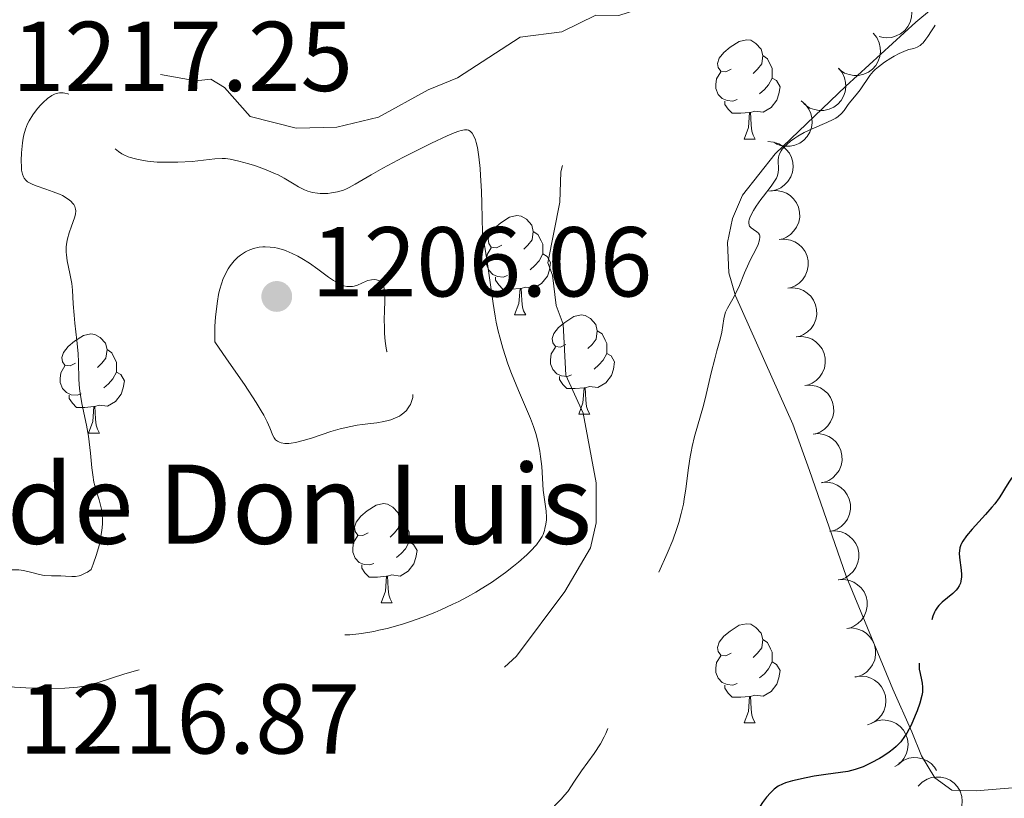
# Model space of a CAD drawing. Units: metres. Extents: x 660703 to 665227, y 4748424 to 4751499.
# Drawn here: x 661993 to 662093, y 4749670 to 4749749 of the extents above; entities that cross this region are included whole.
import ezdxf

# ---------------------------------------------------------------- set-up
doc = ezdxf.new("R2010")
doc.units = ezdxf.units.M
doc.header["$MEASUREMENT"] = 0
doc.linetypes.add('DGN Style 3', pattern=[76.32254, 54.5161, -21.80644])
for name, color, linetype, lineweight in [('Carátula', 7, 'Continuous', 0), ('Elementos auxiliares', 7, 'Continuous', 0), ('Entidades rústicas y varios', 7, 'Continuous', 0), ('Relieve y altimetría', 7, 'Continuous', 0), ('Textos de rotulación', 7, 'Continuous', 0)]:
    doc.layers.add(name, color=color, linetype=linetype, lineweight=lineweight)
doc.styles.add('Style-arial', font='arial.shx', dxfattribs={"bigfont": 'arialbig.shx'})

# ---------------------------------------------------------------- blocks, each defined once
blk = doc.blocks.new('5PATER_1')
at = {"layer": 'Relieve y altimetría', "linetype": 'Continuous', "lineweight": 0}
h = blk.add_hatch(color=250, dxfattribs=at)
edge = h.paths.add_edge_path()
edge.add_ellipse((0, 0), major_axis=(-1.096, -1.111), ratio=0.999422, start_angle=0, end_angle=360)

msp = doc.modelspace()

# ---------------------------------------------------------------- linework, layer by layer
at = {"layer": 'Carátula', "color": 7, "linetype": 'Continuous', "lineweight": 0}
msp.add_3dface([(660773.31, 4748424.2), (665227.06, 4748530.08), (665156.47, 4751499.25), (660702.73, 4751393.37)], dxfattribs=at)
at = {"layer": 'Elementos auxiliares', "color": 250, "linetype": 'Continuous', "lineweight": 0}
msp.add_3dface([(661646.82, 4748838.84), (665049.91, 4748919.74), (664994.21, 4751233.06), (661592.31, 4751152.16)], dxfattribs=at)
at = {"layer": 'Entidades rústicas y varios', "color": 92, "linetype": 'Continuous', "lineweight": 0, "flags": 128}
for points, elevation in [([(662081.693, 4749751.871), (662082.205, 4749751.639), (662082.664, 4749751.274), (662082.972, 4749750.904), (662083.183, 4749750.511), (662083.344, 4749750.045), (662083.408, 4749749.558), (662083.374, 4749749.068), (662083.233, 4749748.585), (662083.006, 4749748.132), (662082.688, 4749747.737), (662082.258, 4749747.391), (662081.834, 4749747.182), (662081.361, 4749747.037), (662080.872, 4749746.979), (662080.493, 4749747.022), (662080.119, 4749747.125)], 1229.874), ([(662079.501, 4749747.461), (662079.857, 4749747.026), (662080.106, 4749746.496), (662080.218, 4749746.027), (662080.233, 4749745.582), (662080.171, 4749745.093), (662080.011, 4749744.627), (662079.764, 4749744.203), (662079.424, 4749743.834), (662079.018, 4749743.528), (662078.558, 4749743.315), (662078.02, 4749743.196), (662077.547, 4749743.196), (662077.059, 4749743.276), (662076.595, 4749743.442), (662076.274, 4749743.648), (662075.985, 4749743.907)], 1229.38), ([(662076.001, 4749743.924), (662076.357, 4749743.489), (662076.606, 4749742.958), (662076.718, 4749742.49), (662076.733, 4749742.044), (662076.671, 4749741.555), (662076.512, 4749741.09), (662076.264, 4749740.666), (662075.924, 4749740.296), (662075.519, 4749739.991), (662075.059, 4749739.777), (662074.52, 4749739.659), (662074.047, 4749739.659), (662073.559, 4749739.739), (662073.095, 4749739.904), (662072.775, 4749740.111), (662072.485, 4749740.369)], 1228.892), ([(662072.214, 4749740.619), (662072.647, 4749740.261), (662072.993, 4749739.788), (662073.193, 4749739.349), (662073.293, 4749738.915), (662073.325, 4749738.423), (662073.258, 4749737.936), (662073.097, 4749737.472), (662072.834, 4749737.044), (662072.495, 4749736.667), (662072.084, 4749736.369), (662071.578, 4749736.149), (662071.114, 4749736.058), (662070.62, 4749736.043), (662070.133, 4749736.117), (662069.779, 4749736.258), (662069.445, 4749736.456)], 1228.419), ([(662068.864, 4749736.519), (662069.424, 4749736.47), (662069.977, 4749736.278), (662070.391, 4749736.03), (662070.72, 4749735.73), (662071.027, 4749735.344), (662071.249, 4749734.905), (662071.379, 4749734.432), (662071.406, 4749733.93), (662071.342, 4749733.427), (662071.173, 4749732.948), (662070.882, 4749732.48), (662070.552, 4749732.142), (662070.153, 4749731.848), (662069.711, 4749731.632), (662069.339, 4749731.547), (662068.952, 4749731.52)], 1228.183), ([(662069.144, 4749731.543), (662069.704, 4749731.582), (662070.281, 4749731.478), (662070.728, 4749731.298), (662071.1, 4749731.052), (662071.463, 4749730.719), (662071.75, 4749730.319), (662071.953, 4749729.872), (662072.058, 4749729.381), (662072.072, 4749728.874), (662071.98, 4749728.375), (662071.765, 4749727.867), (662071.491, 4749727.481), (662071.144, 4749727.129), (662070.74, 4749726.847), (662070.386, 4749726.705), (662070.008, 4749726.618)], 1228.383), ([(662070.007, 4749726.625), (662070.567, 4749726.663), (662071.144, 4749726.56), (662071.591, 4749726.38), (662071.963, 4749726.134), (662072.326, 4749725.8), (662072.613, 4749725.401), (662072.816, 4749724.954), (662072.921, 4749724.463), (662072.935, 4749723.955), (662072.843, 4749723.456), (662072.628, 4749722.949), (662072.354, 4749722.563), (662072.007, 4749722.211), (662071.603, 4749721.929), (662071.25, 4749721.787), (662070.871, 4749721.7)], 1228.64), ([(662070.87, 4749721.707), (662071.43, 4749721.745), (662072.007, 4749721.641), (662072.454, 4749721.461), (662072.826, 4749721.216), (662073.189, 4749720.882), (662073.476, 4749720.483), (662073.679, 4749720.036), (662073.784, 4749719.544), (662073.798, 4749719.037), (662073.706, 4749718.538), (662073.491, 4749718.03), (662073.218, 4749717.645), (662072.87, 4749717.293), (662072.466, 4749717.011), (662072.113, 4749716.869), (662071.734, 4749716.782)], 1228.898), ([(662071.733, 4749716.789), (662072.294, 4749716.827), (662072.87, 4749716.723), (662073.317, 4749716.543), (662073.689, 4749716.298), (662074.052, 4749715.964), (662074.339, 4749715.565), (662074.542, 4749715.117), (662074.647, 4749714.626), (662074.661, 4749714.119), (662074.569, 4749713.62), (662074.354, 4749713.112), (662074.081, 4749712.727), (662073.733, 4749712.375), (662073.329, 4749712.092), (662072.976, 4749711.951), (662072.597, 4749711.864)], 1229.156), ([(662072.591, 4749711.879), (662073.151, 4749711.916), (662073.728, 4749711.811), (662074.175, 4749711.629), (662074.546, 4749711.383), (662074.908, 4749711.048), (662075.194, 4749710.648), (662075.395, 4749710.2), (662075.498, 4749709.708), (662075.511, 4749709.201), (662075.418, 4749708.703), (662075.201, 4749708.195), (662074.927, 4749707.811), (662074.578, 4749707.46), (662074.174, 4749707.178), (662073.819, 4749707.038), (662073.44, 4749706.952)], 1229.551), ([(662073.437, 4749706.971), (662073.998, 4749707.008), (662074.574, 4749706.903), (662075.021, 4749706.721), (662075.392, 4749706.475), (662075.754, 4749706.14), (662076.04, 4749705.74), (662076.241, 4749705.292), (662076.345, 4749704.8), (662076.358, 4749704.293), (662076.264, 4749703.795), (662076.048, 4749703.287), (662075.773, 4749702.903), (662075.424, 4749702.552), (662075.02, 4749702.27), (662074.666, 4749702.13), (662074.287, 4749702.044)], 1229.993), ([(662074.284, 4749702.063), (662074.845, 4749702.1), (662075.421, 4749701.995), (662075.868, 4749701.813), (662076.239, 4749701.567), (662076.601, 4749701.232), (662076.887, 4749700.832), (662077.088, 4749700.384), (662077.192, 4749699.892), (662077.204, 4749699.385), (662077.111, 4749698.887), (662076.894, 4749698.379), (662076.62, 4749697.995), (662076.271, 4749697.644), (662075.867, 4749697.362), (662075.513, 4749697.222), (662075.134, 4749697.136)], 1230.435), ([(662075.13, 4749697.155), (662075.691, 4749697.192), (662076.268, 4749697.087), (662076.714, 4749696.905), (662077.086, 4749696.659), (662077.447, 4749696.324), (662077.734, 4749695.924), (662077.935, 4749695.476), (662078.038, 4749694.984), (662078.051, 4749694.477), (662077.957, 4749693.979), (662077.741, 4749693.471), (662077.466, 4749693.087), (662077.117, 4749692.736), (662076.713, 4749692.454), (662076.359, 4749692.314), (662075.98, 4749692.228)], 1230.876), ([(662075.977, 4749692.247), (662076.538, 4749692.284), (662077.114, 4749692.179), (662077.561, 4749691.997), (662077.932, 4749691.751), (662078.294, 4749691.416), (662078.58, 4749691.016), (662078.781, 4749690.568), (662078.885, 4749690.076), (662078.898, 4749689.569), (662078.804, 4749689.071), (662078.588, 4749688.563), (662078.313, 4749688.179), (662077.964, 4749687.828), (662077.56, 4749687.546), (662077.206, 4749687.406), (662076.827, 4749687.32)], 1231.318), ([(662076.824, 4749687.339), (662077.384, 4749687.376), (662077.961, 4749687.271), (662078.408, 4749687.089), (662078.779, 4749686.843), (662079.141, 4749686.508), (662079.427, 4749686.108), (662079.628, 4749685.66), (662079.731, 4749685.168), (662079.744, 4749684.661), (662079.651, 4749684.163), (662079.434, 4749683.655), (662079.16, 4749683.271), (662078.811, 4749682.92), (662078.407, 4749682.638), (662078.052, 4749682.498), (662077.673, 4749682.412)], 1231.759), ([(662077.65, 4749682.43), (662078.205, 4749682.515), (662078.788, 4749682.46), (662079.249, 4749682.317), (662079.64, 4749682.104), (662080.029, 4749681.801), (662080.349, 4749681.427), (662080.587, 4749680.998), (662080.733, 4749680.517), (662080.789, 4749680.013), (662080.739, 4749679.508), (662080.567, 4749678.984), (662080.326, 4749678.577), (662080.009, 4749678.198), (662079.63, 4749677.883), (662079.289, 4749677.712), (662078.919, 4749677.594)], 1232.237), ([(662079.373, 4749677.806), (662079.896, 4749678.01), (662080.478, 4749678.084), (662080.958, 4749678.046), (662081.387, 4749677.924), (662081.833, 4749677.714), (662082.226, 4749677.419), (662082.553, 4749677.052), (662082.801, 4749676.615), (662082.966, 4749676.136), (662083.028, 4749675.632), (662082.975, 4749675.083), (662082.829, 4749674.633), (662082.603, 4749674.193), (662082.302, 4749673.803), (662082.007, 4749673.562), (662081.672, 4749673.366)], 1232.824), ([(662082.079, 4749673.68), (662082.54, 4749674.001), (662083.088, 4749674.208), (662083.565, 4749674.284), (662084.01, 4749674.264), (662084.492, 4749674.164), (662084.944, 4749673.969), (662085.347, 4749673.689), (662085.69, 4749673.322), (662085.904, 4749672.986)], 1233.39), ([(662084.055, 4749671.394), (662084.451, 4749671.793), (662084.953, 4749672.095), (662085.408, 4749672.255), (662085.849, 4749672.316), (662086.342, 4749672.304), (662086.821, 4749672.193), (662087.268, 4749671.99), (662087.671, 4749671.69), (662088.016, 4749671.318), (662088.276, 4749670.882), (662088.449, 4749670.359), (662088.498, 4749669.889), (662088.468, 4749669.395), (662088.352, 4749668.916), (662088.179, 4749668.576), (662087.951, 4749668.262)], 1233.636)]:
    msp.add_lwpolyline(points, dxfattribs=dict(at, elevation=elevation))
for points in [[(662065.15, 4749743.83), (662064.62, 4749743.56), (662064.09, 4749743.62), (662063.83, 4749743.99), (662063.77, 4749744.41), (662063.93, 4749744.93), (662064.41, 4749745.53), (662065.05, 4749746.06), (662065.95, 4749746.64), (662066.69, 4749746.8), (662067.12, 4749746.75), (662067.65, 4749746.43), (662068.18, 4749745.85), (662068.34, 4749745.21), (662068.23, 4749744.36), (662067.8, 4749743.83), (662067.38, 4749743.4)], [(662068.34, 4749745.21), (662068.81, 4749744.89), (662069.13, 4749744.25), (662069.29, 4749743.93), (662069.29, 4749743.35), (662069.29, 4749742.93), (662068.92, 4749742.24), (662068.5, 4749741.76), (662068.02, 4749741.34)], [(662065.74, 4749740.75), (662065.31, 4749740.59), (662064.73, 4749740.65), (662064.25, 4749740.86), (662063.83, 4749741.28), (662063.61, 4749741.87), (662063.61, 4749742.29), (662063.67, 4749742.87), (662064.09, 4749743.56)], [(662069.29, 4749742.93), (662069.74, 4749742.68), (662070.09, 4749742.06), (662069.98, 4749741.34), (662069.77, 4749740.7), (662069.18, 4749739.96), (662068.39, 4749739.48), (662067.54, 4749739.58), (662067.11, 4749739.45)], [(662067, 4749739.45), (662066.11, 4749739.37), (662065.26, 4749739.37), (662064.84, 4749739.8), (662064.52, 4749740.27), (662064.52, 4749740.59)], [(662066.45, 4749736.77), (662066.89, 4749737.93), (662067, 4749739.45), (662067.11, 4749739.45), (662067.14, 4749738.87), (662067.18, 4749738.18), (662067.25, 4749737.57), (662067.36, 4749737.17), (662067.58, 4749736.77)], [(662066.45, 4749736.77), (662067.58, 4749736.77)], [(662041.96, 4749726.06), (662041.43, 4749725.79), (662040.9, 4749725.85), (662040.64, 4749726.22), (662040.58, 4749726.64), (662040.74, 4749727.16), (662041.22, 4749727.76), (662041.86, 4749728.29), (662042.76, 4749728.87), (662043.5, 4749729.03), (662043.93, 4749728.98), (662044.46, 4749728.66), (662044.99, 4749728.08), (662045.15, 4749727.44), (662045.04, 4749726.59), (662044.61, 4749726.06), (662044.19, 4749725.63)], [(662045.15, 4749727.44), (662045.62, 4749727.12), (662045.94, 4749726.48), (662046.1, 4749726.16), (662046.1, 4749725.58), (662046.1, 4749725.16), (662045.73, 4749724.47), (662045.31, 4749723.99), (662044.83, 4749723.57)], [(662042.55, 4749722.98), (662042.12, 4749722.82), (662041.54, 4749722.88), (662041.06, 4749723.09), (662040.64, 4749723.51), (662040.42, 4749724.1), (662040.42, 4749724.52), (662040.48, 4749725.1), (662040.9, 4749725.79)], [(662046.1, 4749725.16), (662046.55, 4749724.91), (662046.9, 4749724.29), (662046.79, 4749723.57), (662046.58, 4749722.93), (662045.99, 4749722.19), (662045.2, 4749721.71), (662044.35, 4749721.81), (662043.92, 4749721.68)], [(662043.81, 4749721.68), (662042.92, 4749721.6), (662042.07, 4749721.6), (662041.65, 4749722.03), (662041.33, 4749722.5), (662041.33, 4749722.82)], [(662043.26, 4749719), (662043.7, 4749720.16), (662043.81, 4749721.68), (662043.92, 4749721.68), (662043.95, 4749721.1), (662043.99, 4749720.41), (662044.06, 4749719.8), (662044.17, 4749719.4), (662044.39, 4749719)], [(662043.26, 4749719), (662044.39, 4749719)], [(662048.44, 4749716.02), (662047.91, 4749715.76), (662047.38, 4749715.81), (662047.11, 4749716.18), (662047.06, 4749716.61), (662047.22, 4749717.13), (662047.7, 4749717.72), (662048.33, 4749718.25), (662049.23, 4749718.84), (662049.98, 4749719), (662050.4, 4749718.94), (662050.93, 4749718.63), (662051.46, 4749718.04), (662051.62, 4749717.4), (662051.51, 4749716.55), (662051.09, 4749716.02), (662050.67, 4749715.6)], [(662051.62, 4749717.4), (662052.1, 4749717.09), (662052.41, 4749716.45), (662052.57, 4749716.13), (662052.57, 4749715.55), (662052.57, 4749715.12), (662052.2, 4749714.43), (662051.78, 4749713.95), (662051.3, 4749713.53)], [(661998.88, 4749714.12), (661998.35, 4749713.85), (661997.82, 4749713.91), (661997.56, 4749714.28), (661997.5, 4749714.7), (661997.66, 4749715.22), (661998.14, 4749715.82), (661998.78, 4749716.35), (661999.68, 4749716.93), (662000.42, 4749717.09), (662000.85, 4749717.04), (662001.38, 4749716.72), (662001.91, 4749716.14), (662002.07, 4749715.5), (662001.96, 4749714.65), (662001.53, 4749714.12), (662001.11, 4749713.69)], [(662002.07, 4749715.5), (662002.54, 4749715.18), (662002.86, 4749714.54), (662003.02, 4749714.22), (662003.02, 4749713.64), (662003.02, 4749713.22), (662002.65, 4749712.53), (662002.23, 4749712.05), (662001.75, 4749711.63)], [(662049.02, 4749712.94), (662048.6, 4749712.78), (662048.01, 4749712.84), (662047.54, 4749713.05), (662047.11, 4749713.48), (662046.9, 4749714.06), (662046.9, 4749714.48), (662046.95, 4749715.07), (662047.38, 4749715.76)], [(662052.57, 4749715.12), (662053.03, 4749714.87), (662053.37, 4749714.26), (662053.26, 4749713.53), (662053.05, 4749712.89), (662052.47, 4749712.15), (662051.67, 4749711.67), (662050.82, 4749711.78), (662050.39, 4749711.65)], [(661999.47, 4749711.04), (661999.04, 4749710.88), (661998.46, 4749710.94), (661997.98, 4749711.15), (661997.56, 4749711.57), (661997.34, 4749712.16), (661997.34, 4749712.58), (661997.4, 4749713.16), (661997.82, 4749713.85)], [(662003.02, 4749713.22), (662003.47, 4749712.97), (662003.82, 4749712.35), (662003.71, 4749711.63), (662003.5, 4749710.99), (662002.91, 4749710.25), (662002.12, 4749709.77), (662001.27, 4749709.87), (662000.84, 4749709.74)], [(662050.28, 4749711.65), (662049.39, 4749711.56), (662048.55, 4749711.56), (662048.12, 4749711.99), (662047.8, 4749712.47), (662047.8, 4749712.78)], [(662049.74, 4749708.96), (662050.17, 4749710.12), (662050.28, 4749711.65), (662050.39, 4749711.65), (662050.43, 4749711.06), (662050.46, 4749710.38), (662050.53, 4749709.76), (662050.65, 4749709.36), (662050.86, 4749708.96)], [(662000.73, 4749709.74), (661999.84, 4749709.66), (661998.99, 4749709.66), (661998.57, 4749710.09), (661998.25, 4749710.56), (661998.25, 4749710.88)], [(662000.18, 4749707.06), (662000.62, 4749708.22), (662000.73, 4749709.74), (662000.84, 4749709.74), (662000.87, 4749709.16), (662000.91, 4749708.47), (662000.98, 4749707.86), (662001.09, 4749707.46), (662001.31, 4749707.06)], [(662049.74, 4749708.96), (662050.86, 4749708.96)], [(662000.18, 4749707.06), (662001.31, 4749707.06)], [(662028.46, 4749696.98), (662027.93, 4749696.71), (662027.4, 4749696.76), (662027.14, 4749697.14), (662027.08, 4749697.56), (662027.24, 4749698.08), (662027.72, 4749698.68), (662028.36, 4749699.2), (662029.26, 4749699.79), (662030, 4749699.95), (662030.42, 4749699.9), (662030.96, 4749699.58), (662031.48, 4749699), (662031.64, 4749698.36), (662031.54, 4749697.5), (662031.11, 4749696.98), (662030.69, 4749696.55)], [(662031.64, 4749698.36), (662032.12, 4749698.04), (662032.44, 4749697.4), (662032.6, 4749697.08), (662032.6, 4749696.5), (662032.6, 4749696.08), (662032.22, 4749695.38), (662031.8, 4749694.9), (662031.32, 4749694.48)], [(662029.04, 4749693.9), (662028.62, 4749693.74), (662028.04, 4749693.8), (662027.56, 4749694), (662027.14, 4749694.43), (662026.92, 4749695.02), (662026.92, 4749695.44), (662026.98, 4749696.02), (662027.4, 4749696.71)], [(662032.6, 4749696.08), (662033.05, 4749695.82), (662033.4, 4749695.21), (662033.28, 4749694.48), (662033.08, 4749693.84), (662032.49, 4749693.1), (662031.7, 4749692.62), (662030.84, 4749692.73), (662030.42, 4749692.6)], [(662030.3, 4749692.6), (662029.42, 4749692.52), (662028.57, 4749692.52), (662028.14, 4749692.94), (662027.82, 4749693.42), (662027.82, 4749693.74)], [(662029.76, 4749689.92), (662030.2, 4749691.08), (662030.3, 4749692.6), (662030.42, 4749692.6), (662030.45, 4749692.02), (662030.48, 4749691.33), (662030.56, 4749690.72), (662030.67, 4749690.32), (662030.88, 4749689.92)], [(662029.76, 4749689.92), (662030.88, 4749689.92)], [(662065.15, 4749684.84), (662064.62, 4749684.57), (662064.09, 4749684.62), (662063.83, 4749685), (662063.77, 4749685.42), (662063.93, 4749685.94), (662064.41, 4749686.54), (662065.05, 4749687.06), (662065.95, 4749687.65), (662066.69, 4749687.81), (662067.12, 4749687.76), (662067.65, 4749687.44), (662068.18, 4749686.86), (662068.34, 4749686.22), (662068.23, 4749685.36), (662067.8, 4749684.84), (662067.38, 4749684.41)], [(662068.34, 4749686.22), (662068.81, 4749685.9), (662069.13, 4749685.26), (662069.29, 4749684.94), (662069.29, 4749684.36), (662069.29, 4749683.94), (662068.92, 4749683.24), (662068.5, 4749682.76), (662068.02, 4749682.34)], [(662065.74, 4749681.76), (662065.31, 4749681.6), (662064.73, 4749681.66), (662064.25, 4749681.86), (662063.83, 4749682.29), (662063.61, 4749682.88), (662063.61, 4749683.3), (662063.67, 4749683.88), (662064.09, 4749684.57)], [(662069.29, 4749683.94), (662069.74, 4749683.68), (662070.09, 4749683.07), (662069.98, 4749682.34), (662069.77, 4749681.7), (662069.18, 4749680.96), (662068.39, 4749680.48), (662067.54, 4749680.59), (662067.11, 4749680.46)], [(662067, 4749680.46), (662066.11, 4749680.38), (662065.26, 4749680.38), (662064.84, 4749680.8), (662064.52, 4749681.28), (662064.52, 4749681.6)], [(662066.45, 4749677.78), (662066.89, 4749678.94), (662067, 4749680.46), (662067.11, 4749680.46), (662067.14, 4749679.88), (662067.18, 4749679.19), (662067.25, 4749678.58), (662067.36, 4749678.18), (662067.58, 4749677.78)], [(662066.45, 4749677.78), (662067.58, 4749677.78)]]:
    msp.add_lwpolyline(points, dxfattribs=at)
at = {"layer": 'Entidades rústicas y varios', "color": 92, "linetype": 'Continuous', "lineweight": 0}
msp.add_polyline3d([(662095.47, 4749758.28, 1219.15), (662083.8, 4749748.57, 1219.15), (662076.73, 4749742.12, 1219.15), (662069.6, 4749735.29, 1218.35), (662066.28, 4749731.1, 1218.18), (662065.28, 4749728.75, 1218.29), (662064.78, 4749726.33, 1218.57), (662064.92, 4749723.25, 1219.16), (662065.6, 4749720.93, 1219.63), (662071.37, 4749707.96, 1222.01), (662073.05, 4749703.27, 1222.37), (662076.78, 4749692.6, 1222.49), (662081.47, 4749681.21, 1224.7), (662083.39, 4749676.87, 1225.35), (662084.4, 4749674.46, 1225.4), (662085.73, 4749672.24, 1225.31), (662087.45, 4749671, 1225.35), (662089.92, 4749670.93, 1225.74), (662096, 4749671.44, 1225.83)], dxfattribs=at)
msp.add_polyline3d([(662095.47, 4749758.28, 1219.15), (662083.8, 4749748.57, 1219.15), (662076.73, 4749742.12, 1219.15), (662069.6, 4749735.29, 1218.35), (662066.28, 4749731.1, 1218.18), (662065.28, 4749728.75, 1218.29), (662064.78, 4749726.33, 1218.57), (662064.92, 4749723.25, 1219.16), (662065.6, 4749720.93, 1219.63), (662071.37, 4749707.96, 1222.01), (662073.05, 4749703.27, 1222.37), (662076.78, 4749692.6, 1222.49), (662081.47, 4749681.21, 1224.7), (662083.39, 4749676.87, 1225.35), (662084.4, 4749674.46, 1225.4), (662085.73, 4749672.24, 1225.31), (662087.45, 4749671, 1225.35), (662089.92, 4749670.93, 1225.74), (662096, 4749671.44, 1225.83)], dxfattribs=at)
at = {"layer": 'Relieve y altimetría', "color": 252, "linetype": 'DGN Style 3', "lineweight": 0, "elevation": 1217.5, "flags": 128}
msp.add_lwpolyline([(661987.13, 4749796.63), (661987.42, 4749795.88), (661987.36, 4749791.84), (661989.05, 4749788.06), (661990.87, 4749786.39), (661992.76, 4749783.39), (661992.96, 4749777.5), (661992.48, 4749774.03), (661991.48, 4749771.5), (661990.63, 4749770.29), (661989.56, 4749769.52), (661986.84, 4749769.06), (661982.4, 4749766.8), (661981.47, 4749765.03), (661982.35, 4749760.88), (661983.17, 4749759.27), (661989.67, 4749757.1), (661992.15, 4749756.29), (661994.28, 4749754.4), (661998.43, 4749749.34), (662003.52, 4749743.56), (662005.49, 4749743.02), (662007.4, 4749743.31), (662011.06, 4749742.66), (662012.57, 4749742.82), (662013.94, 4749741.99), (662016.55, 4749739.05), (662021.19, 4749737.87), (662025.29, 4749737.98), (662029.5, 4749738.99), (662034.51, 4749741.74), (662037.49, 4749742.94), (662043.81, 4749747.05), (662048.03, 4749747.59), (662051.48, 4749749.3), (662053.81, 4749749.25), (662056.43, 4749750.09), (662058.51, 4749750.03), (662059.31, 4749749.1), (662058.98, 4749748.14), (662055.52, 4749746.07), (662053.07, 4749742.98), (662050.51, 4749740.48), (662049.46, 4749739.02), (662047.93, 4749733.47), (662047.83, 4749730.41), (662046.61, 4749724.26), (662047.09, 4749723.02), (662047.45, 4749719.94), (662048.17, 4749718.07), (662048.44, 4749712.93), (662050.18, 4749709.08), (662051.51, 4749702.03), (662051.49, 4749698.01), (662050.93, 4749695.46), (662048.32, 4749691.07), (662043.45, 4749684.53), (662035.36, 4749677), (662033.37, 4749674.06), (662033.58, 4749671.84), (662032.97, 4749669), (662033.27, 4749666.11), (662034.64, 4749662.21), (662035.15, 4749658.57), (662037.5, 4749654.01), (662037.81, 4749648.9), (662036.49, 4749643), (662034.53, 4749639), (662032.44, 4749638.07), (662030.28, 4749637.9), (662026.31, 4749636.01), (662020.64, 4749634.8), (662017.73, 4749635.07), (662015.84, 4749634.28), (662011.48, 4749633.99), (662007.27, 4749634.92), (662004.22, 4749634.86), (662000.84, 4749634.29), (662000.36, 4749634.79), (662000.12, 4749637.06), (661999.43, 4749637.48), (661998.49, 4749637.26), (661997.26, 4749635.93), (661995.36, 4749635.08), (661994.42, 4749635.93), (661994.43, 4749637.78), (661996.5, 4749639.6), (661998.9, 4749639.92), (661995.4, 4749640.08), (661994.61, 4749639.22), (661994.29, 4749637.91), (661992.19, 4749637.02), (661992.09, 4749635.01), (661990.89, 4749631.41), (661990.69, 4749628.96), (661989.45, 4749626.99), (661988.45, 4749625.99), (661986.22, 4749620.92), (661982.59, 4749616.02), (661979.3, 4749610.9), (661977.48, 4749608.94)], dxfattribs=at)
at = {"layer": 'Relieve y altimetría', "color": 27, "linetype": 'DGN Style 3', "lineweight": 0, "flags": 128}
for points, elevation in [([(662033.91, 4749783.21), (662035.53, 4749780.14), (662036.18, 4749778.75), (662036.36, 4749778.43), (662036.46, 4749778.28), (662036.82, 4749777.88), (662037.4, 4749777.34), (662037.71, 4749777.01), (662038.2, 4749776.41), (662038.96, 4749775.41), (662039.43, 4749774.82), (662040.2, 4749773.97), (662040.63, 4749773.53), (662041.34, 4749772.87), (662042.1, 4749772.23), (662042.49, 4749771.92), (662042.9, 4749771.63), (662043.74, 4749771.09), (662044.62, 4749770.6), (662045.23, 4749770.29), (662046.53, 4749769.71), (662048.08, 4749769.11), (662050.06, 4749768.38), (662050.92, 4749768.05), (662051.65, 4749767.75), (662052.59, 4749767.36), (662053.14, 4749767.15), (662054.15, 4749766.81), (662054.78, 4749766.62), (662057.16, 4749765.98), (662060.72, 4749765.09), (662062.26, 4749764.69), (662063.95, 4749764.22), (662065.69, 4749763.71), (662066.68, 4749763.45), (662068.56, 4749763.02), (662071.31, 4749762.42), (662072.5, 4749762.15), (662073.83, 4749761.82), (662074.46, 4749761.62), (662074.8, 4749761.5), (662075.38, 4749761.22), (662076.56, 4749760.55), (662076.96, 4749760.37), (662077.17, 4749760.3), (662077.64, 4749760.19), (662078.81, 4749759.93), (662079.8, 4749759.65), (662082.05, 4749758.94), (662083.59, 4749758.41), (662085.27, 4749757.7), (662086.2, 4749757.3), (662087.67, 4749756.63), (662088.23, 4749756.35), (662089.07, 4749755.9), (662089.63, 4749755.55), (662089.89, 4749755.36), (662090.28, 4749755.03), (662091.57, 4749753.98), (662091.9, 4749753.66), (662092.02, 4749753.5), (662092.11, 4749753.36), (662092.15, 4749753.26), (662092.19, 4749753.08), (662092.16, 4749752.82), (662092.09, 4749752.65), (662092.03, 4749752.54), (662091.87, 4749752.34), (662091.56, 4749752.04), (662091.36, 4749751.88), (662091, 4749751.63), (662090.25, 4749751.2), (662089.24, 4749750.66), (662087.79, 4749749.89), (662087.17, 4749749.54), (662086.92, 4749749.38), (662086.5, 4749749.07), (662086.17, 4749748.78), (662085.99, 4749748.57), (662085.66, 4749748.11), (662085.4, 4749747.7), (662085.03, 4749747.13), (662084.83, 4749746.85), (662084.54, 4749746.49), (662084.39, 4749746.34), (662084.24, 4749746.22), (662083.93, 4749746.05), (662083.6, 4749745.93), (662083.11, 4749745.8), (662082.83, 4749745.7), (662082.12, 4749745.4), (662081.61, 4749745.13), (662081.28, 4749744.94), (662080.65, 4749744.54), (662080.05, 4749744.08), (662079.71, 4749743.78), (662079.51, 4749743.58), (662079.16, 4749743.18), (662078.18, 4749741.73), (662077.78, 4749741.24), (662077.23, 4749740.59)], 1220), ([(662000.48, 4749693.27), (662000.68, 4749693.81), (662001.01, 4749694.81), (662001.26, 4749695.7), (662001.39, 4749696.24), (662001.55, 4749697.21), (662001.61, 4749697.85), (662001.62, 4749698.23), (662001.58, 4749698.92), (662001.53, 4749699.24), (662001.42, 4749699.8), (662001.27, 4749700.31), (662001.06, 4749700.94), (662000.96, 4749701.25), (662000.82, 4749701.77), (662000.75, 4749702.12), (662000.63, 4749702.84), (662000.54, 4749703.56), (662000.41, 4749705.04), (662000.28, 4749706.17), (662000.19, 4749706.74), (661999.98, 4749707.87), (661999.52, 4749710.07), (661999.35, 4749711.09), (661999.29, 4749711.57), (661999.22, 4749712.49), (661999.18, 4749714.24), (661999.15, 4749715.1), (661999.03, 4749716.42), (661998.82, 4749718.16), (661998.74, 4749718.98), (661998.66, 4749720.12), (661998.57, 4749721.51), (661998.5, 4749722.19), (661998.32, 4749723.19), (661998.05, 4749724.48), (661997.96, 4749725.07), (661997.94, 4749725.35), (661997.94, 4749725.87), (661998, 4749726.36), (661998.06, 4749726.68), (661998.23, 4749727.29), (661998.48, 4749727.96), (661998.79, 4749728.8), (661998.88, 4749729.18), (661998.9, 4749729.52), (661998.89, 4749729.68), (661998.8, 4749729.97), (661998.71, 4749730.16), (661998.62, 4749730.27), (661998.42, 4749730.5), (661998.28, 4749730.61), (661997.94, 4749730.84), (661997.56, 4749731.06), (661997.27, 4749731.2), (661996.64, 4749731.45), (661995.89, 4749731.7), (661994.92, 4749732.03), (661994.5, 4749732.2), (661994.18, 4749732.37), (661994.04, 4749732.46), (661993.86, 4749732.63), (661993.71, 4749732.83), (661993.64, 4749732.94), (661993.53, 4749733.21), (661993.49, 4749733.36), (661993.44, 4749733.63), (661993.41, 4749733.93), (661993.38, 4749734.61), (661993.41, 4749735.37), (661993.52, 4749736.39), (661993.6, 4749736.86), (661993.67, 4749737.19), (661993.84, 4749737.78), (661994.04, 4749738.3), (661994.2, 4749738.62), (661994.56, 4749739.21), (661995.03, 4749739.85), (661995.37, 4749740.24), (661995.6, 4749740.47), (661996.04, 4749740.87), (661996.48, 4749741.18), (661996.75, 4749741.31), (661996.92, 4749741.37), (661997.27, 4749741.44), (661997.63, 4749741.45), (661997.82, 4749741.42), (661998.12, 4749741.34), (661998.46, 4749741.19), (661998.64, 4749741.09), (661999.18, 4749740.71), (661999.46, 4749740.47), (661999.89, 4749740.04), (662000.33, 4749739.53), (662000.54, 4749739.25), (662000.74, 4749738.95), (662001.14, 4749738.31), (662001.92, 4749737.01), (662002.32, 4749736.42), (662002.69, 4749735.97), (662002.9, 4749735.77)], 1215), ([(662077.23, 4749740.59), (662076.98, 4749740.27), (662076.56, 4749739.65), (662076.31, 4749739.34), (662075.96, 4749739.04), (662075.73, 4749738.89), (662075.46, 4749738.75), (662074.83, 4749738.45), (662073.33, 4749737.81), (662072.54, 4749737.44), (662071.88, 4749737.06), (662071.57, 4749736.86), (662071.14, 4749736.55), (662070.76, 4749736.23), (662070.59, 4749736.06), (662070.3, 4749735.74), (662070.19, 4749735.57), (662070.05, 4749735.33), (662069.96, 4749735.09), (662069.92, 4749734.93), (662069.89, 4749734.62), (662069.92, 4749733.69), (662069.9, 4749733.38), (662069.86, 4749733.22), (662069.79, 4749732.99), (662069.72, 4749732.83), (662069.53, 4749732.5), (662069.19, 4749732), (662068.4, 4749731), (662068.14, 4749730.66), (662067.68, 4749730), (662067.4, 4749729.54), (662067.08, 4749728.92), (662066.97, 4749728.62), (662066.94, 4749728.49), (662066.92, 4749728.31), (662066.96, 4749728.07), (662067.01, 4749727.97), (662067.17, 4749727.79), (662067.41, 4749727.63), (662067.75, 4749727.41), (662067.9, 4749727.27), (662068, 4749727.09), (662068.03, 4749726.99), (662068.05, 4749726.81), (662068.02, 4749726.61), (662067.98, 4749726.45), (662067.86, 4749726.11), (662067.59, 4749725.54), (662067.15, 4749724.68), (662066.93, 4749724.24), (662066.5, 4749723.24), (662065.98, 4749721.97), (662065.72, 4749721.39), (662065.3, 4749720.62), (662064.78, 4749719.7), (662064.58, 4749719.27), (662064.51, 4749719.05), (662064.41, 4749718.61), (662064.2, 4749717.27), (662064.02, 4749716.55), (662063.69, 4749715.36), (662063.48, 4749714.58), (662063.14, 4749713.16), (662062.62, 4749710.97), (662062.34, 4749709.86), (662061.45, 4749706.73), (662061.2, 4749705.7), (662061.09, 4749705.18), (662060.99, 4749704.65), (662060.83, 4749703.57), (662060.56, 4749701.42), (662060.41, 4749700.39), (662060.32, 4749699.89), (662060.11, 4749698.94), (662059.86, 4749698.03), (662059.67, 4749697.43), (662059.24, 4749696.26), (662058.67, 4749694.91), (662057.79, 4749692.92), (662057.31, 4749691.76), (662056.55, 4749689.8), (662055.53, 4749687.17), (662055.04, 4749686.03), (662054.8, 4749685.54), (662054.37, 4749684.71), (662053.98, 4749684.06), (662053.55, 4749683.39), (662053.38, 4749683.12), (662053.2, 4749682.75), (662053.14, 4749682.58), (662053.06, 4749682.21), (662053.03, 4749681.93), (662053.04, 4749681.22), (662053.09, 4749680.24), (662053.1, 4749679.67), (662053.07, 4749679.06), (662053.04, 4749678.73), (662052.93, 4749678.07), (662052.85, 4749677.74), (662052.69, 4749677.22)], 1220), ([(662002.9, 4749735.77), (662003.22, 4749735.51), (662003.58, 4749735.27), (662003.78, 4749735.17), (662004.2, 4749734.98), (662004.44, 4749734.9), (662004.82, 4749734.79), (662005.23, 4749734.69), (662006.15, 4749734.54), (662007.15, 4749734.45), (662007.84, 4749734.42), (662009.21, 4749734.42), (662010.66, 4749734.51), (662012.98, 4749734.76), (662013.71, 4749734.8), (662014.03, 4749734.79), (662014.53, 4749734.74), (662015.4, 4749734.55), (662016.4, 4749734.26), (662016.96, 4749734.09), (662017.81, 4749733.79), (662018.63, 4749733.47), (662019.01, 4749733.3), (662019.35, 4749733.14), (662019.97, 4749732.81), (662020.97, 4749732.2), (662021.42, 4749731.94), (662022.03, 4749731.64), (662022.35, 4749731.52), (662022.84, 4749731.37), (662023.35, 4749731.29), (662023.62, 4749731.26), (662024.12, 4749731.26), (662024.38, 4749731.27), (662024.77, 4749731.32), (662025.37, 4749731.44), (662025.97, 4749731.62), (662026.26, 4749731.74), (662026.55, 4749731.87), (662027.16, 4749732.2), (662028.77, 4749733.15), (662029.94, 4749733.82), (662031.98, 4749734.91), (662033.12, 4749735.49), (662034.85, 4749736.34), (662036.45, 4749737.08), (662037.15, 4749737.39), (662037.64, 4749737.58), (662037.87, 4749737.65), (662038.18, 4749737.71), (662038.47, 4749737.7), (662038.6, 4749737.66), (662038.77, 4749737.57), (662038.85, 4749737.5), (662038.96, 4749737.38), (662039.11, 4749737.14), (662039.3, 4749736.69), (662039.38, 4749736.41), (662039.5, 4749735.92), (662039.65, 4749734.98), (662039.77, 4749733.79), (662039.82, 4749733.1), (662039.9, 4749731.49), (662039.95, 4749730.25), (662040, 4749727.31)], 1215), ([(662040, 4749727.31), (662040.2, 4749726.26), (662040.52, 4749724.18), (662041.08, 4749720.15), (662041.29, 4749718.88), (662041.41, 4749718.26), (662041.61, 4749717.35), (662041.76, 4749716.76), (662042.08, 4749715.63), (662042.59, 4749714.05), (662042.95, 4749713.08), (662043.64, 4749711.38), (662044.87, 4749708.54), (662045.18, 4749707.74), (662045.32, 4749707.33), (662045.44, 4749706.92), (662045.64, 4749706.07), (662045.8, 4749705.23), (662045.88, 4749704.69), (662046, 4749703.7), (662046.14, 4749701.3), (662046.24, 4749700.59), (662046.39, 4749699.65), (662046.45, 4749699.18), (662046.48, 4749698.58), (662046.47, 4749698.29), (662046.42, 4749697.86), (662046.33, 4749697.43), (662046.27, 4749697.22), (662046.14, 4749696.83), (662046.04, 4749696.63), (662045.86, 4749696.31), (662045.46, 4749695.77), (662044.87, 4749695.13), (662044.49, 4749694.76), (662043.65, 4749694.02), (662043.15, 4749693.61), (662042.33, 4749692.97), (662041.41, 4749692.32), (662040.92, 4749691.98), (662039.89, 4749691.32), (662039.34, 4749691), (662038.5, 4749690.52), (662037.63, 4749690.06), (662037.03, 4749689.77), (662035.82, 4749689.21), (662035.2, 4749688.95), (662033.97, 4749688.46), (662032.74, 4749688.03), (662031.94, 4749687.77), (662030.38, 4749687.34), (662029.55, 4749687.14), (662029.02, 4749687.03), (662028, 4749686.86), (662027.52, 4749686.79), (662026.6, 4749686.7), (662025.76, 4749686.65), (662025.25, 4749686.64), (662024.32, 4749686.68), (662023.86, 4749686.74), (662023.08, 4749686.88), (662022.43, 4749687.07), (662021.38, 4749687.44), (662020.96, 4749687.57), (662020.75, 4749687.61), (662020.43, 4749687.65), (662020.1, 4749687.65), (662019.93, 4749687.64), (662019.57, 4749687.57), (662019.38, 4749687.51), (662019.08, 4749687.4), (662018.76, 4749687.26), (662018.08, 4749686.9), (662017.39, 4749686.47), (662016.51, 4749685.9), (662016.12, 4749685.65), (662015.39, 4749685.23), (662014.96, 4749685.03), (662014.68, 4749684.92), (662014.04, 4749684.72), (662012.79, 4749684.41), (662012.01, 4749684.25), (662010.62, 4749684), (662007.25, 4749683.51), (662006.08, 4749683.3), (662005.51, 4749683.18), (662004.95, 4749683.04), (662003.88, 4749682.75), (662001.16, 4749681.87), (662000.22, 4749681.61), (661999.77, 4749681.51), (661999.07, 4749681.4), (661998.69, 4749681.36), (661997.82, 4749681.3), (661996.4, 4749681.27), (661995.62, 4749681.28), (661994.43, 4749681.31), (661992.73, 4749681.41), (661992.23, 4749681.46), (661991.33, 4749681.59), (661990.57, 4749681.75)], 1215), ([(662029.32, 4749708.11), (662028.74, 4749708.04), (662027.85, 4749707.93), (662027.35, 4749707.86), (662026.54, 4749707.71), (662026.1, 4749707.61), (662025.64, 4749707.49), (662024.68, 4749707.21), (662022.82, 4749706.6), (662022.02, 4749706.35), (662021.13, 4749706.12), (662020.69, 4749706.04), (662020.44, 4749706.02), (662020.04, 4749706.03), (662019.68, 4749706.09), (662019.51, 4749706.14), (662019.29, 4749706.24), (662019.11, 4749706.38), (662019.03, 4749706.47), (662018.96, 4749706.57), (662018.84, 4749706.81), (662018.52, 4749707.59), (662018.26, 4749708.19), (662017.9, 4749708.88), (662017.65, 4749709.33), (662017.14, 4749710.17), (662015.97, 4749711.96), (662014.15, 4749714.58), (662012.95, 4749716.27), (662012.98, 4749717.85), (662013.04, 4749718.78), (662013.09, 4749719.35), (662013.22, 4749720.39), (662013.35, 4749721.08), (662013.45, 4749721.49), (662013.66, 4749722.24), (662013.78, 4749722.57), (662014.04, 4749723.16), (662014.32, 4749723.67), (662014.52, 4749723.96), (662014.93, 4749724.47), (662015.3, 4749724.83), (662015.55, 4749725.04), (662016.07, 4749725.38), (662016.33, 4749725.51), (662016.87, 4749725.72), (662017.43, 4749725.84), (662017.81, 4749725.88), (662018.06, 4749725.89), (662018.57, 4749725.86), (662019.01, 4749725.8), (662019.3, 4749725.74), (662019.89, 4749725.57), (662020.18, 4749725.47), (662020.77, 4749725.22), (662021.36, 4749724.93), (662021.75, 4749724.71), (662022.52, 4749724.22), (662023.37, 4749723.62), (662024.44, 4749722.83), (662024.95, 4749722.48), (662025.43, 4749722.2), (662025.66, 4749722.08), (662025.99, 4749721.95), (662026.31, 4749721.88), (662026.5, 4749721.86), (662026.88, 4749721.88), (662027.05, 4749721.91), (662027.38, 4749722.01), (662028.25, 4749722.4), (662028.44, 4749722.47), (662028.79, 4749722.56), (662029.11, 4749722.58), (662029.29, 4749722.56), (662029.41, 4749722.53), (662029.61, 4749722.43), (662029.8, 4749722.26), (662029.88, 4749722.16), (662030.01, 4749721.9), (662030.07, 4749721.69), (662030.14, 4749721.19), (662030.16, 4749720.48), (662030.11, 4749719.31), (662030.09, 4749718.63), (662030.1, 4749717.63), (662030.12, 4749717.11), (662030.18, 4749716.35), (662030.29, 4749715.63), (662030.36, 4749715.3), (662030.45, 4749714.99), (662030.66, 4749714.44), (662030.92, 4749713.96), (662031.12, 4749713.67), (662031.57, 4749713.12), (662032.31, 4749712.33), (662032.63, 4749711.93), (662032.81, 4749711.66), (662032.87, 4749711.53), (662032.95, 4749711.32), (662032.99, 4749711.1), (662032.99, 4749710.96)], 1210), ([(662032.99, 4749710.96), (662032.97, 4749710.67), (662032.85, 4749710.24), (662032.73, 4749709.97), (662032.64, 4749709.81), (662032.44, 4749709.5), (662032.32, 4749709.35), (662032.07, 4749709.1), (662031.81, 4749708.9), (662031.62, 4749708.78), (662031.22, 4749708.59), (662030.75, 4749708.42), (662030.49, 4749708.34), (662030.06, 4749708.23), (662029.32, 4749708.11)], 1210), ([(661990.57, 4749681.75), (661990.12, 4749681.87), (661989.84, 4749681.96), (661989.34, 4749682.15), (661988.9, 4749682.36), (661988.7, 4749682.48), (661988.41, 4749682.67), (661988.02, 4749683), (661987.84, 4749683.19), (661987.48, 4749683.62), (661987.31, 4749683.87), (661986.99, 4749684.41), (661986.69, 4749684.98), (661986.51, 4749685.36), (661986.23, 4749686.07), (661986.04, 4749686.74), (661985.98, 4749687.1), (661985.96, 4749687.32), (661985.98, 4749687.72), (661986.07, 4749688.13), (661986.16, 4749688.4), (661986.25, 4749688.58), (661986.46, 4749688.94), (661986.76, 4749689.37), (661987.23, 4749690.02), (661987.46, 4749690.39), (661987.9, 4749691.17), (661988.17, 4749691.56), (661988.51, 4749691.93), (661988.71, 4749692.1), (661988.94, 4749692.26), (661989.47, 4749692.54), (661990.07, 4749692.77), (661990.48, 4749692.9), (661991.29, 4749693.09), (661992.04, 4749693.21), (661992.39, 4749693.24), (661992.89, 4749693.25), (661993.14, 4749693.24), (661993.62, 4749693.18), (661994.32, 4749693.02), (661995.26, 4749692.78), (661995.73, 4749692.69), (661996.44, 4749692.63), (661997.39, 4749692.63), (661997.87, 4749692.61), (661998.52, 4749692.58), (661998.87, 4749692.59), (661999.24, 4749692.66), (661999.44, 4749692.72), (661999.87, 4749692.9), (662000.11, 4749693.02), (662000.48, 4749693.27)], 1215), ([(662052.69, 4749677.22), (662052.48, 4749676.71), (662052.31, 4749676.37), (662051.94, 4749675.68), (662051.3, 4749674.69), (662050.02, 4749672.94), (662049.32, 4749671.9), (662048.63, 4749670.87), (662048.31, 4749670.47), (662047.99, 4749670.13), (662047.55, 4749669.68), (662047.33, 4749669.44), (662047.04, 4749669.01), (662046.9, 4749668.75), (662046.79, 4749668.46), (662046.58, 4749667.8), (662046.41, 4749667.08), (662046.12, 4749665.63), (662045.87, 4749664.4), (662045.77, 4749663.83), (662045.71, 4749663.25), (662045.7, 4749662.95), (662045.72, 4749661.95), (662045.83, 4749660.3), (662045.89, 4749659.28), (662045.93, 4749657.7), (662045.92, 4749656.87), (662045.89, 4749655.62), (662045.82, 4749654.46), (662045.76, 4749653.93), (662045.7, 4749653.46), (662045.54, 4749652.62), (662045.36, 4749651.91), (662045.1, 4749651.05), (662044.97, 4749650.62), (662044.73, 4749649.6), (662044.59, 4749648.91), (662044.52, 4749648.45), (662044.42, 4749647.6), (662044.38, 4749646.85), (662044.39, 4749646.52), (662044.42, 4749646.07), (662044.46, 4749645.87), (662044.55, 4749645.5), (662044.67, 4749645.2), (662044.74, 4749645.07), (662044.88, 4749644.89), (662045.14, 4749644.64), (662045.48, 4749644.45), (662045.69, 4749644.36), (662045.93, 4749644.29), (662046.47, 4749644.16), (662047.72, 4749643.89), (662048.38, 4749643.7), (662048.71, 4749643.58), (662049.34, 4749643.29), (662050.98, 4749642.42), (662051.57, 4749642.15), (662052.21, 4749641.88), (662052.54, 4749641.7), (662053.07, 4749641.35), (662053.43, 4749641.06), (662054.09, 4749640.46), (662054.43, 4749640.08), (662054.57, 4749639.9), (662054.76, 4749639.61), (662055, 4749639.13), (662055.69, 4749637.2), (662056.06, 4749636.29), (662056.21, 4749635.82), (662056.28, 4749635.35), (662056.28, 4749635.1), (662056.26, 4749634.85), (662056.22, 4749634.68), (662056.12, 4749634.33), (662055.9, 4749633.79), (662055.71, 4749633.42), (662055.25, 4749632.64), (662054.72, 4749631.84), (662054.42, 4749631.43), (662053.95, 4749630.85), (662053.44, 4749630.3), (662053.18, 4749630.05), (662052.84, 4749629.77), (662052.65, 4749629.64), (662052.32, 4749629.47), (662051.91, 4749629.31), (662051.68, 4749629.25), (662051.12, 4749629.14), (662050.79, 4749629.09), (662050.23, 4749629.04), (662049.35, 4749629), (662048.84, 4749629), (662047.99, 4749629.01), (662046.49, 4749629.07), (662045.46, 4749628.84), (662044.84, 4749628.72), (662043.75, 4749628.54), (662043.27, 4749628.49), (662042.42, 4749628.44), (662041.71, 4749628.46)], 1220)]:
    msp.add_lwpolyline(points, dxfattribs=dict(at, elevation=elevation))
at = {"layer": 'Relieve y altimetría', "color": 27, "linetype": 'DGN Style 3', "lineweight": 30, "elevation": 1225, "flags": 128}
for points in [[(662126.22, 4749718.33), (662125.93, 4749718.28), (662125.53, 4749718.15), (662125.36, 4749718.06), (662125.02, 4749717.84), (662124.54, 4749717.52), (662124.24, 4749717.36), (662123.88, 4749717.23), (662123.67, 4749717.18), (662123.32, 4749717.11), (662122.5, 4749717.01), (662121.2, 4749716.87), (662120.49, 4749716.76), (662119.74, 4749716.61), (662119.36, 4749716.5), (662118.79, 4749716.32), (662117.63, 4749715.87), (662115.46, 4749714.9), (662114.52, 4749714.54), (662114.11, 4749714.41), (662113.38, 4749714.26), (662112.13, 4749714.1), (662111.73, 4749714), (662111.52, 4749713.94), (662111.2, 4749713.81), (662110.53, 4749713.46), (662109.83, 4749713.02), (662108.88, 4749712.39), (662108.41, 4749712.07), (662107.48, 4749711.5), (662107.01, 4749711.23), (662106.27, 4749710.84), (662105.05, 4749710.28), (662104.13, 4749709.91), (662102.87, 4749709.38), (662102.26, 4749709.11), (662101.44, 4749708.68), (662101.08, 4749708.46), (662100.78, 4749708.23), (662100.59, 4749708.08), (662100.28, 4749707.77), (662099.91, 4749707.3), (662099.71, 4749707), (662099.39, 4749706.44), (662099.08, 4749705.97), (662098.91, 4749705.77), (662098.65, 4749705.48), (662098.2, 4749705.08), (662097.71, 4749704.74), (662097.45, 4749704.58), (662097.05, 4749704.36), (662096.65, 4749704.2), (662096.46, 4749704.14), (662095.94, 4749704.04), (662095.5, 4749703.97), (662095.28, 4749703.92), (662094.92, 4749703.78), (662094.74, 4749703.68), (662094.36, 4749703.4), (662093.97, 4749703.05), (662093.49, 4749702.51), (662093.28, 4749702.22), (662092.87, 4749701.56), (662092.48, 4749700.9), (662092.24, 4749700.53), (662091.78, 4749699.91), (662091.5, 4749699.57), (662090.85, 4749698.84), (662089.49, 4749697.35), (662088.94, 4749696.7), (662088.55, 4749696.15), (662088.42, 4749695.91), (662088.35, 4749695.76), (662088.25, 4749695.46), (662088.21, 4749695.16), (662088.2, 4749694.95), (662088.23, 4749694.49), (662088.4, 4749693.22), (662088.42, 4749692.77), (662088.41, 4749692.55), (662088.36, 4749692.11), (662088.31, 4749691.91), (662088.19, 4749691.62), (662088.02, 4749691.35), (662087.88, 4749691.18), (662087.56, 4749690.87), (662086.46, 4749689.97), (662086.13, 4749689.65), (662085.99, 4749689.47), (662085.8, 4749689.18), (662085.7, 4749688.98), (662085.53, 4749688.56), (662085.35, 4749687.91), (662085.18, 4749687.07), (662085.1, 4749686.7), (662085.04, 4749686.44), (662084.89, 4749685.99), (662084.41, 4749684.92), (662084.25, 4749684.45), (662084.19, 4749684.21), (662084.14, 4749683.83)], [(662084.14, 4749683.83), (662084.14, 4749683.43), (662084.16, 4749683.22), (662084.25, 4749682.79), (662084.4, 4749682.15), (662084.46, 4749681.8), (662084.49, 4749681.41), (662084.49, 4749681.21), (662084.47, 4749680.88), (662084.41, 4749680.54), (662084.23, 4749679.79), (662083.96, 4749679.02), (662083.76, 4749678.52), (662083.33, 4749677.56), (662082.9, 4749676.76), (662082.68, 4749676.4), (662082.29, 4749675.89), (662081.82, 4749675.41), (662081.54, 4749675.16), (662081.12, 4749674.84), (662080.47, 4749674.4), (662080.13, 4749674.18), (662079.31, 4749673.74), (662078.49, 4749673.36), (662078.08, 4749673.2), (662077.69, 4749673.07), (662076.93, 4749672.88), (662076.19, 4749672.76), (662074.7, 4749672.57), (662073.52, 4749672.4), (662072.74, 4749672.25), (662071.35, 4749671.94), (662070.63, 4749671.73), (662070.32, 4749671.61), (662069.9, 4749671.39), (662069.51, 4749671.1), (662069.31, 4749670.93), (662069.12, 4749670.73), (662068.72, 4749670.27), (662068.33, 4749669.75), (662068.09, 4749669.38), (662067.64, 4749668.63), (662067.24, 4749667.82), (662066.8, 4749666.8), (662066.58, 4749666.32), (662066.11, 4749665.36), (662065.88, 4749664.84), (662065.69, 4749664.27), (662065.61, 4749663.95), (662065.51, 4749663.34), (662065.49, 4749663), (662065.51, 4749662.47), (662065.61, 4749661.89), (662065.7, 4749661.58), (662065.85, 4749661.16), (662065.95, 4749660.94), (662066.12, 4749660.6), (662066.43, 4749660.08), (662066.61, 4749659.5), (662066.9, 4749658.38), (662067.36, 4749656.24), (662067.63, 4749655.2), (662067.79, 4749654.67), (662068.16, 4749653.64), (662068.58, 4749652.64), (662068.89, 4749652), (662069.1, 4749651.61), (662069.53, 4749650.87), (662069.78, 4749650.5), (662070.26, 4749649.82), (662071.2, 4749648.65), (662071.62, 4749648.06), (662071.82, 4749647.75), (662072.19, 4749647.11), (662072.94, 4749645.8), (662073.37, 4749645.18), (662073.61, 4749644.88), (662074.13, 4749644.31), (662075.26, 4749643.18), (662075.85, 4749642.58), (662076.72, 4749641.59), (662077.78, 4749640.31), (662078.24, 4749639.78), (662078.64, 4749639.38), (662078.83, 4749639.22), (662079.19, 4749638.97), (662079.43, 4749638.84), (662079.59, 4749638.77), (662079.94, 4749638.66), (662080.63, 4749638.51), (662081.61, 4749638.36), (662082.08, 4749638.28), (662082.74, 4749638.13), (662083.6, 4749637.92), (662084.08, 4749637.82), (662084.79, 4749637.73), (662085.17, 4749637.69), (662085.74, 4749637.66), (662086.54, 4749637.67), (662086.96, 4749637.72), (662087.17, 4749637.76)]]:
    msp.add_lwpolyline(points, dxfattribs=at)

# ---------------------------------------------------------------- block references
at = {"layer": 'Relieve y altimetría', "color": 250, "linetype": 'Continuous', "lineweight": 0}
msp.add_blockref('5PATER_1', (662019.22, 4749720.87, 1206.06), dxfattribs=at)

# ---------------------------------------------------------------- texts
at = {"layer": 'Textos de rotulación', "color": 250, "linetype": 'Continuous', "lineweight": 0, "style": 'Style-arial'}
for s, height, p in [('1217.25', 7, (661992.47, 4749741.62, 1217.25)), ('1206.06', 7, (662022.72, 4749720.87, 1206.06)), ('Borda de Don Luis', 7.99998, (661958.55, 4749695.88)), ('1216.87', 7, (661993.19, 4749674.69, 1216.87))]:
    msp.add_text(s, height=height, dxfattribs=at).set_placement(p)

doc.saveas('drawing.dxf')
